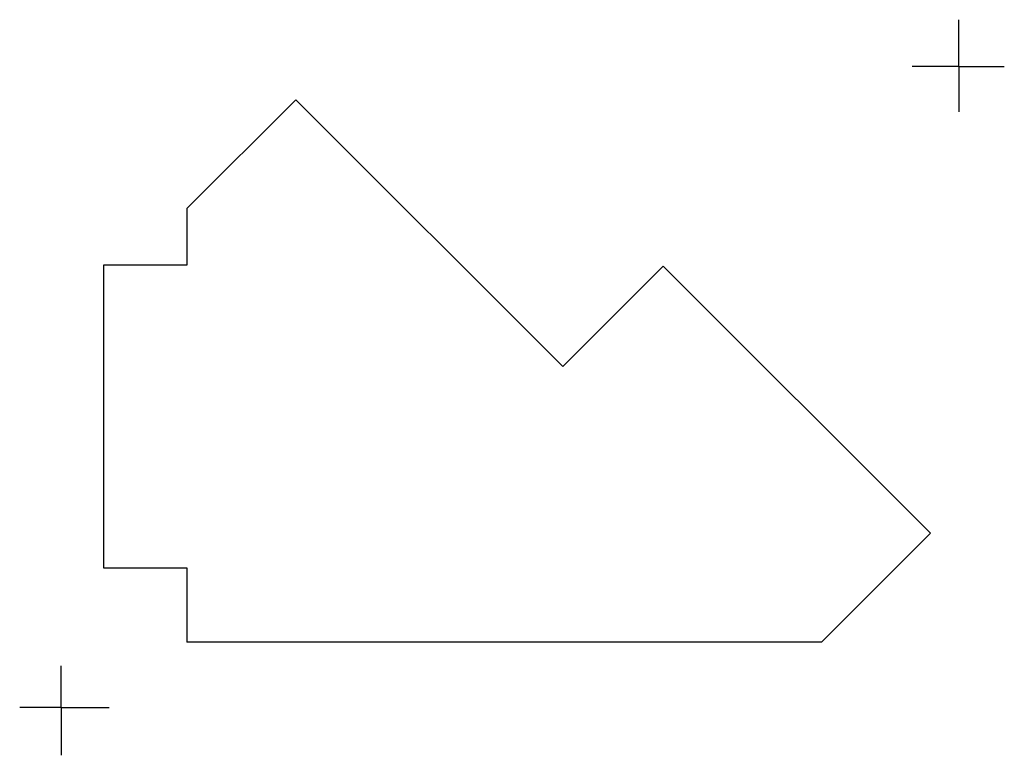
# Model space of a CAD drawing. Extents: x -0.32 to 7.35, y -0.37 to 5.37.
import ezdxf

# ---------------------------------------------------------------- set-up
doc = ezdxf.new("R2010")
doc.units = 0
doc.header["$MEASUREMENT"] = 0
doc.layers.get('0').update_dxf_attribs({"linetype": 'CONTINUOUS'})

msp = doc.modelspace()

# ---------------------------------------------------------------- linework, layer by layer
for p, q in [((7, 5), (7, 5.3656)), ((7, 5), (6.6344, 5)), ((7, 5), (7.3534, 5)), ((7, 5), (7, 4.6466)), ((1.8289, 4.7416), (0.9803, 3.8931)), ((1.8289, 4.7416), (3.9117, 2.6588)), ((0.9803, 3.8931), (0.9803, 3.4517)), ((0.3303, 3.4517), (0.3303, 1.0895)), ((0.9803, 3.4517), (0.3303, 3.4517)), ((4.6945, 3.4416), (3.9117, 2.6588)), ((4.6945, 3.4416), (6.7774, 1.3588)), ((6.7774, 1.3588), (5.9289, 0.5103)), ((0.3303, 1.0895), (0.9803, 1.0895)), ((0.9803, 1.0895), (0.9803, 0.5103)), ((5.9289, 0.5103), (0.9803, 0.5103)), ((0, 0), (0, 0.3243)), ((0, 0), (-0.3243, 0)), ((0, 0), (0, 0)), ((0, 0), (0, -0.3732)), ((0, 0), (0.3732, 0))]:
    msp.add_line(p, q)

doc.saveas('drawing.dxf')
